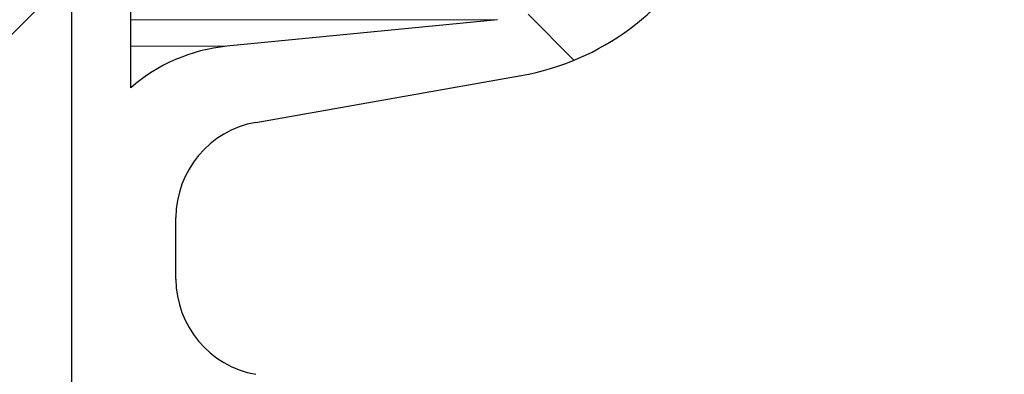
# Model space of a CAD drawing. Units: millimetres. Extents: x 15 to 735, y 5 to 292.
# Drawn here: x 683 to 686, y 240 to 241 of the extents above; entities that cross this region are included whole.
import ezdxf

# ---------------------------------------------------------------- set-up
doc = ezdxf.new("R2010")
doc.units = ezdxf.units.MM
doc.header["$PDSIZE"] = -1
for name, pattern in [('SLD-Dashed', [1.905, 1.27, -0.635]), ('SLD-Phantom', [12.699999999999998, 6.35, -1.27, 1.27, -1.27, 1.27, -1.27]), ('SLD-Solid', [0])]:
    doc.linetypes.add(name, pattern=pattern)
doc.layers.add('FUTURE_PIPES', color=9, linetype='SLD-Dashed')
doc.styles.add('SLDTEXTSTYLE0', font='GOTHIC.TTF', dxfattribs={"width": 0.913})
doc.dimstyles.new('SLDDIMSTYLE2', dxfattribs={"dimtxt": 3.5, "dimasz": 3.302, "dimexe": 0, "dimexo": 0.0625, "dimgap": 0.875, "dimtad": 1, "dimdec": 0, "dimlfac": 20, "dimrnd": 1e-09, "dimzin": 12, "dimdsep": 46, "dimtxsty": 'SLDTEXTSTYLE0', "dimsah": 1, "dimcen": 0.09, "dimadec": 0, "dimazin": 3, "dimtfac": 1, "dimtdec": 0, "dimtofl": 0, "dimtmove": 0, "dimatfit": 3, "dimfxl": 1, "dimfrac": 2, "dimtolj": 1, "dimtzin": 12, "dimarcsym": 0})

# ---------------------------------------------------------------- blocks, each defined once
blk = doc.blocks.new('*D43')
at = {"color": 0, "linetype": 'SLD-Solid', "lineweight": -2}
for p, q in [((682.9547693426368, 243.50010567299), (682.9547693426368, 206.2857793614068)), ((653.2547693426368, 174.64010567299), (653.2547693426368, 206.2857793614068)), ((656.5567693426368, 206.2857793614068), (679.6527693426368, 206.2857793614068))]:
    blk.add_line(p, q, dxfattribs=at)
at = {"color": 0}
for points in [[(656.5567693426368, 206.8361126947401), (656.5567693426368, 205.7354460280735), (653.2547693426368, 206.2857793614068)], [(679.6527693426368, 205.7354460280735), (679.6527693426368, 206.8361126947401), (682.9547693426368, 206.2857793614068)]]:
    blk.add_solid(points, dxfattribs=at)
at = {"layer": 'Defpoints', "color": 0}
for p in [(682.9547693426368, 243.56260567299), (682.9547693426368, 206.2857793614068), (653.2547693426368, 174.57760567299)]:
    blk.add_point(p, dxfattribs=at)
at = {"color": 0, "lineweight": 18, "insert": (669.6310601185509, 211.0557487699724), "char_height": 3.5, "attachment_point": 2, "style": 'SLDTEXTSTYLE0'}
blk.add_mtext('\\A1;%%c594', dxfattribs=at)
blk = doc.blocks.new('*D48')
at = {"color": 0, "linetype": 'SLD-Solid', "lineweight": -2}
for p, q in [((676.5422693426368, 266.6801056729901), (701.4797693426368, 266.6801056729901)), ((701.4797693426368, 165.8646056729901), (701.4797693426368, 263.37810567299)), ((656.1672693426368, 162.5626056729901), (701.4797693426368, 162.5626056729901))]:
    blk.add_line(p, q, dxfattribs=at)
at = {"color": 0}
for points in [[(702.0301026759702, 263.37810567299), (700.9294360093035, 263.37810567299), (701.4797693426368, 266.6801056729901)], [(700.9294360093035, 165.8646056729901), (702.0301026759702, 165.8646056729901), (701.4797693426368, 162.5626056729901)]]:
    blk.add_solid(points, dxfattribs=at)
at = {"layer": 'Defpoints', "color": 0}
for p in [(676.4797693426368, 266.6801056729901), (701.4797693426368, 266.6801056729901), (656.1047693426368, 162.5626056729901)]:
    blk.add_point(p, dxfattribs=at)
at = {"color": 0, "lineweight": 18, "insert": (697.1047693426368, 206.2857793614068), "char_height": 3.5, "attachment_point": 2, "rotation": 90, "style": 'SLDTEXTSTYLE0'}
blk.add_mtext('\\A1;H', dxfattribs=at)

msp = doc.modelspace()

# ---------------------------------------------------------------- hatches: boundary and pattern name
at = {"layer": 'FUTURE_PIPES', "linetype": 'SLD-Solid', "lineweight": 18}
h = msp.add_hatch(dxfattribs=at)
h.set_pattern_fill('ANSI31', color=256, style=0)
h.set_pattern_definition([(45, (530, 0), (-2.245064030267288, 2.245064030267288), [])])
edge = h.paths.add_edge_path(flags=0)
edge.add_arc((682.9786755152434, 241.3617299165824), 2.3, -11.691949058686191, 90.59554237341843, ccw=False)
edge.add_line((685.2309534953517, 240.8956356124774), (685.4268037544916, 240.85510567299))
edge.add_arc((682.9786755152434, 241.3617299165824), 2.5, 348.3080509413136, 454.1718791119149)
edge.add_line((682.7968037544915, 243.85510567299), (680.8547693426367, 243.85510567299))
edge.add_line((680.8547693426368, 243.85510567299), (680.6047693426368, 243.60510567299))
edge.add_line((680.6047693426368, 243.60510567299), (680.6047693426368, 240.91260567299))
edge.add_line((680.6047693426368, 240.91260567299), (680.8547693426368, 240.66260567299))
edge.add_line((680.8547693426368, 240.66260567299), (682.7047693426368, 240.66260567299))
edge.add_line((682.7047693426368, 240.66260567299), (682.9547693426368, 240.91260567299))
edge.add_line((682.9547693426368, 240.91260567299), (682.9547693426368, 243.66160567299))
h = msp.add_hatch(dxfattribs=at)
h.set_pattern_fill('ANSI37', color=256, style=0)
h.set_pattern_definition([(45, (530, 0), (-2.245064030267288, 2.245064030267288), []), (135, (530, 0), (-2.245064030267288, -2.245064030267288), [])])
edge = h.paths.add_edge_path(flags=0)
edge.add_line((684.3231273665835, 194.2823110504742), (683.6392221159867, 194.4029019984026))
edge.add_arc((683.6652693426367, 194.5506231613544), 0.15, 180, 260.0000000000117, ccw=False)
edge.add_line((683.5152693426369, 194.5506231613544), (683.5152693426369, 195.0645881846255))
edge.add_arc((683.6652693426367, 195.0645881846256), 0.15, 99.99999999998829, 180, ccw=False)
edge.add_line((683.6392221159867, 195.2123093475774), (684.3231273665835, 195.3329002955059))
edge.add_arc((684.1869871952927, 196.1049895738674), 0.7839999999999986, 280.000000000001, 333.068521931826)
edge.add_arc((683.3132693426368, 196.54885567299), 1.763999999999999, 333.0685219318236, 386.9314780681814)
edge.add_arc((684.1869871952927, 196.9927217721127), 0.7839999999999986, 26.93147806817023, 79.99999999999906)
edge.add_line((684.3231273665835, 197.7648110504742), (683.5152167784026, 197.9072674851705))
edge.add_arc((683.5662693426368, 198.1968009645561), 0.2939999999999987, 180, 260.0000000000035, ccw=False)
edge.add_line((683.2722693426368, 198.1968009645561), (683.2722693426368, 198.3834103814239))
edge.add_arc((683.5662693426368, 198.3834103814239), 0.2939999999999987, 100.0000000000183, 180, ccw=False)
edge.add_line((683.5152167784026, 198.6729438608095), (684.3231273665835, 198.8154002955058))
edge.add_arc((684.1869871952927, 199.5874895738674), 0.7839999999999986, 280.000000000001, 333.068521931826)
edge.add_arc((683.3132693426368, 200.0313556729901), 1.763999999999999, 333.0685219318219, 386.9314780681781)
edge.add_arc((684.1869871952927, 200.4752217721127), 0.7839999999999986, 26.93147806817399, 79.99999999999906)
edge.add_line((684.3231273665835, 201.2473110504743), (683.6392221159867, 201.3679019984026))
edge.add_arc((683.6652693426367, 201.5156231613544), 0.15, 180, 260.0000000000117, ccw=False)
edge.add_line((683.5152693426369, 201.5156231613544), (683.5152693426369, 202.0295881846256))
edge.add_arc((683.6652693426367, 202.0295881846255), 0.15, 99.99999999998829, 180, ccw=False)
edge.add_line((683.6392221159867, 202.1773093475774), (684.3231273665835, 202.2979002955058))
edge.add_arc((684.1869871952927, 203.0699895738674), 0.7839999999999986, 280.000000000001, 333.0685219318223)
edge.add_arc((683.3132693426368, 203.51385567299), 1.763999999999999, 333.0685219318219, 386.9314780681797)
edge.add_arc((684.1869871952927, 203.9577217721126), 0.7839999999999986, 26.9314780681777, 79.99999999999906)
edge.add_line((684.3231273665835, 204.7298110504742), (683.5152167784026, 204.8722674851705))
edge.add_arc((683.5662693426368, 205.1618009645561), 0.2939999999999987, 180, 260.0000000000035, ccw=False)
edge.add_line((683.2722693426368, 205.1618009645561), (683.2722693426368, 205.3484103814238))
edge.add_arc((683.5662693426368, 205.3484103814239), 0.2939999999999987, 100.0000000000183, 180, ccw=False)
edge.add_line((683.5152167784026, 205.6379438608095), (684.3231273665835, 205.7804002955058))
edge.add_arc((684.1869871952927, 206.5524895738674), 0.7839999999999986, 280.000000000001, 333.068521931826)
edge.add_arc((683.3132693426368, 206.99635567299), 1.763999999999999, 333.0685219318236, 386.9314780681781)
edge.add_arc((684.1869871952927, 207.4402217721126), 0.7839999999999986, 26.93147806817399, 79.99999999999906)
edge.add_line((684.3231273665835, 208.2123110504742), (683.6392221159867, 208.3329019984026))
edge.add_arc((683.6652693426367, 208.4806231613545), 0.15, 180, 260.0000000000117, ccw=False)
edge.add_line((683.5152693426369, 208.4806231613545), (683.5152693426369, 208.9945881846256))
edge.add_arc((683.6652693426367, 208.9945881846256), 0.15, 99.99999999998829, 180, ccw=False)
edge.add_line((683.6392221159867, 209.1423093475774), (684.3231273665835, 209.2629002955058))
edge.add_arc((684.1869871952927, 210.0349895738674), 0.7839999999999986, 280.000000000001, 333.068521931826)
edge.add_arc((683.3132693426368, 210.4788556729901), 1.763999999999999, 333.0685219318219, 386.9314780681797)
edge.add_arc((684.1869871952927, 210.9227217721127), 0.7839999999999986, 26.9314780681814, 79.99999999999906)
edge.add_line((684.3231273665835, 211.6948110504742), (683.5152167784026, 211.8372674851706))
edge.add_arc((683.5662693426368, 212.1268009645561), 0.2939999999999987, 180, 260.0000000000035, ccw=False)
edge.add_line((683.2722693426368, 212.1268009645561), (683.2722693426368, 212.3134103814239))
edge.add_arc((683.5662693426368, 212.3134103814239), 0.2939999999999987, 100.0000000000183, 180, ccw=False)
edge.add_line((683.5152167784026, 212.6029438608095), (684.3231273665835, 212.7454002955058))
edge.add_arc((684.1869871952927, 213.5174895738674), 0.7839999999999986, 280.000000000001, 333.0685219318223)
edge.add_arc((683.3132693426368, 213.96135567299), 1.763999999999999, 333.0685219318219, 386.9314780681781)
edge.add_arc((684.1869871952927, 214.4052217721126), 0.7839999999999986, 26.9314780681777, 79.99999999999906)
edge.add_line((684.3231273665835, 215.1773110504742), (683.6392221159867, 215.2979019984026))
edge.add_arc((683.6652693426367, 215.4456231613544), 0.15, 180, 260.0000000000117, ccw=False)
edge.add_line((683.5152693426369, 215.4456231613544), (683.5152693426369, 215.9595881846256))
edge.add_arc((683.6652693426367, 215.9595881846256), 0.15, 99.99999999998829, 180, ccw=False)
edge.add_line((683.6392221159867, 216.1073093475774), (684.3231273665835, 216.2279002955058))
edge.add_arc((684.1869871952927, 216.9999895738674), 0.7839999999999986, 280.000000000001, 333.068521931826)
edge.add_arc((683.3132693426368, 217.44385567299), 1.763999999999999, 333.0685219318236, 386.9314780681781)
edge.add_arc((684.1869871952927, 217.8877217721127), 0.7839999999999986, 26.93147806817023, 79.99999999999906)
edge.add_line((684.3231273665835, 218.6598110504742), (683.5152167784026, 218.8022674851706))
edge.add_arc((683.5662693426368, 219.0918009645562), 0.2939999999999987, 180, 259.9999999999817, ccw=False)
edge.add_line((683.2722693426368, 219.0918009645562), (683.2722693426368, 219.2784103814239))
edge.add_arc((683.5662693426368, 219.2784103814239), 0.2939999999999987, 100.0000000000183, 180, ccw=False)
edge.add_line((683.5152167784026, 219.5679438608095), (684.3231273665835, 219.7104002955058))
edge.add_arc((684.1869871952927, 220.4824895738674), 0.7839999999999986, 280.000000000001, 333.0685219318223)
edge.add_arc((683.3132693426368, 220.92635567299), 1.763999999999999, 333.0685219318219, 386.9314780681797)
edge.add_arc((684.1869871952927, 221.3702217721126), 0.7839999999999986, 26.9314780681777, 79.99999999999906)
edge.add_line((684.3231273665835, 222.1423110504742), (683.6392221159867, 222.2629019984026))
edge.add_arc((683.6652693426367, 222.4106231613545), 0.15, 180, 260.0000000000117, ccw=False)
edge.add_line((683.5152693426369, 222.4106231613545), (683.5152693426369, 222.9245881846256))
edge.add_arc((683.6652693426367, 222.9245881846256), 0.15, 99.99999999998829, 180, ccw=False)
edge.add_line((683.6392221159867, 223.0723093475774), (684.3231273665835, 223.1929002955058))
edge.add_arc((684.1869871952927, 223.9649895738674), 0.7839999999999986, 280.000000000001, 333.0685219318223)
edge.add_arc((683.3132693426368, 224.40885567299), 1.763999999999999, 333.0685219318236, 386.9314780681781)
edge.add_arc((684.1869871952927, 224.8527217721127), 0.7839999999999986, 26.93147806817399, 79.99999999999906)
edge.add_line((684.3231273665835, 225.6248110504742), (683.5152167784026, 225.7672674851705))
edge.add_arc((683.5662693426368, 226.0568009645561), 0.2939999999999987, 180, 259.9999999999817, ccw=False)
edge.add_line((683.2722693426368, 226.0568009645561), (683.2722693426368, 226.2434103814239))
edge.add_arc((683.5662693426368, 226.2434103814239), 0.2939999999999987, 100.0000000000183, 180, ccw=False)
edge.add_line((683.5152167784026, 226.5329438608094), (684.3231273665835, 226.6754002955058))
edge.add_arc((684.1869871952927, 227.4474895738674), 0.7839999999999986, 280.000000000001, 333.068521931826)
edge.add_arc((683.3132693426368, 227.89135567299), 1.763999999999999, 333.0685219318236, 386.9314780681814)
edge.add_arc((684.1869871952927, 228.3352217721126), 0.7839999999999986, 26.9314780681814, 79.99999999999906)
edge.add_line((684.3231273665835, 229.1073110504742), (683.6392221159867, 229.2279019984026))
edge.add_arc((683.6652693426367, 229.3756231613544), 0.15, 180, 260.0000000000117, ccw=False)
edge.add_line((683.5152693426369, 229.3756231613544), (683.5152693426369, 229.8895881846256))
edge.add_arc((683.6652693426367, 229.8895881846256), 0.15, 99.99999999998829, 180, ccw=False)
edge.add_line((683.6392221159867, 230.0373093475774), (684.3231273665835, 230.1579002955058))
edge.add_arc((684.1869871952927, 230.9299895738674), 0.7839999999999986, 280.000000000001, 333.0685219318223)
edge.add_arc((683.3132693426368, 231.37385567299), 1.763999999999999, 333.0685219318219, 386.9314780681797)
edge.add_arc((684.1869871952927, 231.8177217721126), 0.7839999999999986, 26.9314780681777, 79.99999999999906)
edge.add_line((684.3231273665835, 232.5898110504742), (683.5152167784026, 232.7322674851706))
edge.add_arc((683.5662693426368, 233.0218009645561), 0.2939999999999987, 180, 259.9999999999817, ccw=False)
edge.add_line((683.2722693426368, 233.0218009645561), (683.2722693426368, 233.2084103814239))
edge.add_arc((683.5662693426368, 233.2084103814239), 0.2939999999999987, 100.0000000000183, 180, ccw=False)
edge.add_line((683.5152167784026, 233.4979438608095), (684.3231273665835, 233.6404002955058))
edge.add_arc((684.1869871952927, 234.4124895738674), 0.7839999999999986, 280.000000000001, 333.0685219318223)
edge.add_arc((683.3132693426368, 234.85635567299), 1.763999999999999, 333.0685219318236, 386.9314780681814)
edge.add_arc((684.1869871952927, 235.3002217721126), 0.7839999999999986, 26.9314780681814, 79.99999999999906)
edge.add_line((684.3231273665835, 236.0723110504742), (683.6392221159867, 236.1929019984026))
edge.add_arc((683.6652693426367, 236.3406231613545), 0.15, 180, 260.0000000000117, ccw=False)
edge.add_line((683.5152693426369, 236.3406231613545), (683.5152693426369, 236.8545881846256))
edge.add_arc((683.6652693426367, 236.8545881846256), 0.15, 99.99999999998829, 180, ccw=False)
edge.add_line((683.6392221159867, 237.0023093475774), (684.3231273665835, 237.1229002955058))
edge.add_arc((684.1869871952927, 237.8949895738674), 0.7839999999999986, 280.000000000001, 333.068521931826)
edge.add_arc((683.3132693426368, 238.33885567299), 1.763999999999999, 333.0685219318236, 386.9314780681814)
edge.add_arc((684.1869871952927, 238.7827217721127), 0.7839999999999986, 26.93147806817399, 79.99999999999906)
edge.add_line((684.3231273665835, 239.5548110504743), (683.5152167784026, 239.6972674851706))
edge.add_arc((683.5662693426368, 239.9868009645562), 0.2939999999999987, 180, 260.0000000000035, ccw=False)
edge.add_line((683.2722693426368, 239.9868009645562), (683.2722693426368, 240.1734103814239))
edge.add_arc((683.5662693426368, 240.1734103814239), 0.2939999999999987, 100.0000000000183, 180, ccw=False)
edge.add_line((683.5152167784026, 240.4629438608095), (684.3231273665835, 240.6054002955058))
edge.add_arc((684.1869871952927, 241.3774895738674), 0.7839999999999986, 280.000000000001, 333.0685219318223)
edge.add_arc((683.3132693426368, 241.82135567299), 1.763999999999999, 333.0685219318219, 386.9314780681781)
edge.add_arc((684.1869871952927, 242.2652217721126), 0.7839999999999986, 26.9314780681777, 79.99999999999906)
edge.add_line((684.3231273665835, 243.0373110504742), (683.6392221159867, 243.1579019984026))
edge.add_arc((683.6652693426367, 243.3056231613544), 0.15, 180, 260.0000000000117, ccw=False)
edge.add_line((683.5152693426369, 243.3056231613544), (683.5152693426369, 243.56260567299))
edge.add_line((683.5152693426369, 243.56260567299), (683.3792693426369, 243.56260567299))
edge.add_line((683.3792693426368, 243.56260567299), (683.3792693426368, 243.2665196609141))
edge.add_arc((683.7247693426368, 243.2665196609141), 0.3455, 180, 264.3999999999989)
edge.add_line((683.69105445077, 242.9226685942203), (684.251191685043, 242.8677466582041))
edge.add_arc((684.1912757845909, 242.2566770346152), 0.6140000000000019, 26.372516233578494, 84.40000000000191, ccw=False)
edge.add_arc((683.3132693426368, 241.82135567299), 1.594, -26.372516233577812, 26.37251623357588, ccw=False)
edge.add_arc((684.1912757845909, 241.3860343113648), 0.6140000000000019, 275.5999999999982, 333.62748376642156, ccw=False)
edge.add_line((684.251191685043, 240.7749646877759), (683.4271846946128, 240.6941700959576))
edge.add_arc((683.4782693426368, 240.1731685520671), 0.523500000000001, 95.60000000001132, 131.0077007365347)
edge.add_line((683.1347693426368, 240.5682128533802), (683.1347693426368, 243.56260567299))
edge.add_line((683.1347693426368, 243.56260567299), (682.9547693426368, 243.56260567299))
edge.add_line((682.9547693426368, 243.56260567299), (682.9547693426368, 142.56260567299))
edge.add_line((682.9547693426368, 142.56260567299), (683.2722693426368, 142.56260567299))
edge.add_line((683.2722693426368, 142.56260567299), (683.2722693426368, 142.6634103814239))
edge.add_arc((683.5662693426368, 142.6634103814239), 0.2939999999999987, 100.0000000000183, 180, ccw=False)
edge.add_line((683.5152167784026, 142.9529438608095), (684.3231273665835, 143.0954002955059))
edge.add_arc((684.1869871952927, 143.8674895738674), 0.7839999999999986, 280.0000000000099, 333.068521931826)
edge.add_arc((683.3132693426368, 144.31135567299), 1.763999999999999, 333.0685219318219, 386.9314780681797)
edge.add_arc((684.1869871952927, 144.7552217721126), 0.7839999999999986, 26.9314780681814, 79.99999999999906)
edge.add_line((684.3231273665835, 145.5273110504742), (683.6392221159867, 145.6479019984027))
edge.add_arc((683.6652693426367, 145.7956231613545), 0.15, 180, 260.0000000000117, ccw=False)
edge.add_line((683.5152693426369, 145.7956231613545), (683.5152693426369, 146.3095881846256))
edge.add_arc((683.6652693426367, 146.3095881846256), 0.15, 99.99999999998829, 180, ccw=False)
edge.add_line((683.6392221159867, 146.4573093475774), (684.3231273665835, 146.5779002955059))
edge.add_arc((684.1869871952927, 147.3499895738674), 0.7839999999999986, 280.000000000001, 333.0685219318223)
edge.add_arc((683.3132693426368, 147.79385567299), 1.763999999999999, 333.0685219318236, 386.9314780681814)
edge.add_arc((684.1869871952927, 148.2377217721126), 0.7839999999999986, 26.93147806817399, 79.99999999999906)
edge.add_line((684.3231273665835, 149.0098110504742), (683.5152167784026, 149.1522674851705))
edge.add_arc((683.5662693426368, 149.4418009645561), 0.2939999999999987, 180, 259.9999999999817, ccw=False)
edge.add_line((683.2722693426368, 149.4418009645561), (683.2722693426368, 149.6284103814239))
edge.add_arc((683.5662693426368, 149.6284103814239), 0.2939999999999987, 100.0000000000183, 180, ccw=False)
edge.add_line((683.5152167784026, 149.9179438608095), (684.3231273665835, 150.0604002955058))
edge.add_arc((684.1869871952927, 150.8324895738673), 0.7839999999999986, 280.000000000001, 333.0685219318298)
edge.add_arc((683.3132693426368, 151.2763556729901), 1.763999999999999, 333.0685219318219, 386.9314780681781)
edge.add_arc((684.1869871952927, 151.7202217721127), 0.7839999999999986, 26.93147806817399, 79.99999999999906)
edge.add_line((684.3231273665835, 152.4923110504742), (683.6392221159867, 152.6129019984026))
edge.add_arc((683.6652693426367, 152.7606231613544), 0.15, 180, 260.0000000000117, ccw=False)
edge.add_line((683.5152693426369, 152.7606231613544), (683.5152693426369, 153.2745881846256))
edge.add_arc((683.6652693426367, 153.2745881846255), 0.15, 99.99999999998829, 180, ccw=False)
edge.add_line((683.6392221159867, 153.4223093475774), (684.3231273665835, 153.5429002955058))
edge.add_arc((684.1869871952927, 154.3149895738674), 0.7839999999999986, 280.000000000001, 333.0685219318223)
edge.add_arc((683.3132693426368, 154.75885567299), 1.763999999999999, 333.0685219318219, 386.9314780681797)
edge.add_arc((684.1869871952927, 155.2027217721126), 0.7839999999999986, 26.9314780681777, 79.99999999999906)
edge.add_line((684.3231273665835, 155.9748110504742), (683.5152167784026, 156.1172674851705))
edge.add_arc((683.5662693426368, 156.4068009645561), 0.2939999999999987, 180, 259.9999999999817, ccw=False)
edge.add_line((683.2722693426368, 156.4068009645561), (683.2722693426368, 156.5934103814239))
edge.add_arc((683.5662693426368, 156.5934103814239), 0.2939999999999987, 100.0000000000183, 180, ccw=False)
edge.add_line((683.5152167784026, 156.8829438608095), (684.3231273665835, 157.0254002955058))
edge.add_arc((684.1869871952927, 157.7974895738674), 0.7839999999999986, 280.000000000001, 333.068521931826)
edge.add_arc((683.3132693426368, 158.24135567299), 1.763999999999999, 333.0685219318236, 386.9314780681781)
edge.add_arc((684.1869871952927, 158.6852217721126), 0.7839999999999986, 26.93147806817399, 79.99999999999906)
edge.add_line((684.3231273665835, 159.4573110504742), (683.6392221159867, 159.5779019984026))
edge.add_arc((683.6652693426367, 159.7256231613545), 0.15, 180, 260.0000000000117, ccw=False)
edge.add_line((683.5152693426369, 159.7256231613545), (683.5152693426369, 160.2395881846256))
edge.add_arc((683.6652693426367, 160.2395881846256), 0.15, 99.99999999998829, 180, ccw=False)
edge.add_line((683.6392221159867, 160.3873093475774), (684.3231273665835, 160.5079002955058))
edge.add_arc((684.1869871952927, 161.2799895738674), 0.7839999999999986, 280.000000000001, 333.068521931826)
edge.add_arc((683.3132693426368, 161.7238556729901), 1.763999999999999, 333.0685219318219, 386.9314780681797)
edge.add_arc((684.1869871952927, 162.1677217721127), 0.7839999999999986, 26.9314780681814, 79.99999999999906)
edge.add_line((684.3231273665835, 162.9398110504742), (683.5152167784026, 163.0822674851706))
edge.add_arc((683.5662693426368, 163.3718009645561), 0.2939999999999987, 180, 259.9999999999817, ccw=False)
edge.add_line((683.2722693426368, 163.3718009645561), (683.2722693426368, 163.5584103814239))
edge.add_arc((683.5662693426368, 163.5584103814239), 0.2939999999999987, 100.0000000000183, 180, ccw=False)
edge.add_line((683.5152167784026, 163.8479438608095), (684.3231273665835, 163.9904002955059))
edge.add_arc((684.1869871952927, 164.7624895738674), 0.7839999999999986, 280.000000000001, 333.0685219318223)
edge.add_arc((683.3132693426368, 165.20635567299), 1.763999999999999, 333.0685219318236, 386.9314780681797)
edge.add_arc((684.1869871952927, 165.6502217721126), 0.7839999999999986, 26.9314780681777, 79.99999999999906)
edge.add_line((684.3231273665835, 166.4223110504742), (683.6392221159867, 166.5429019984026))
edge.add_arc((683.6652693426367, 166.6906231613545), 0.15, 180, 260.0000000000117, ccw=False)
edge.add_line((683.5152693426369, 166.6906231613545), (683.5152693426369, 167.2045881846256))
edge.add_arc((683.6652693426367, 167.2045881846256), 0.15, 99.99999999998829, 180, ccw=False)
edge.add_line((683.6392221159867, 167.3523093475774), (684.3231273665835, 167.4729002955058))
edge.add_arc((684.1869871952927, 168.2449895738674), 0.7839999999999986, 280.000000000001, 333.068521931826)
edge.add_arc((683.3132693426368, 168.68885567299), 1.763999999999999, 333.0685219318236, 386.9314780681814)
edge.add_arc((684.1869871952927, 169.1327217721126), 0.7839999999999986, 26.9314780681814, 79.99999999999906)
edge.add_line((684.3231273665835, 169.9048110504742), (683.5152167784026, 170.0472674851706))
edge.add_arc((683.5662693426368, 170.3368009645562), 0.2939999999999987, 180, 259.9999999999817, ccw=False)
edge.add_line((683.2722693426368, 170.3368009645562), (683.2722693426368, 170.5234103814239))
edge.add_arc((683.5662693426368, 170.5234103814239), 0.2939999999999987, 100.0000000000183, 180, ccw=False)
edge.add_line((683.5152167784026, 170.8129438608095), (684.3231273665835, 170.9554002955058))
edge.add_arc((684.1869871952927, 171.7274895738674), 0.7839999999999986, 280.000000000001, 333.0685219318223)
edge.add_arc((683.3132693426368, 172.17135567299), 1.763999999999999, 333.0685219318219, 386.9314780681797)
edge.add_arc((684.1869871952927, 172.6152217721126), 0.7839999999999986, 26.9314780681777, 79.99999999999906)
edge.add_line((684.3231273665835, 173.3873110504742), (683.6392221159867, 173.5079019984026))
edge.add_arc((683.6652693426367, 173.6556231613545), 0.15, 180, 260.0000000000117, ccw=False)
edge.add_line((683.5152693426369, 173.6556231613545), (683.5152693426369, 174.1695881846256))
edge.add_arc((683.6652693426367, 174.1695881846256), 0.15, 99.99999999998829, 180, ccw=False)
edge.add_line((683.6392221159867, 174.3173093475774), (684.3231273665835, 174.4379002955058))
edge.add_arc((684.1869871952927, 175.2099895738674), 0.7839999999999986, 280.000000000001, 333.0685219318223)
edge.add_arc((683.3132693426368, 175.65385567299), 1.763999999999999, 333.0685219318236, 386.9314780681781)
edge.add_arc((684.1869871952927, 176.0977217721126), 0.7839999999999986, 26.9314780681777, 79.99999999999906)
edge.add_line((684.3231273665835, 176.8698110504742), (683.5152167784026, 177.0122674851706))
edge.add_arc((683.5662693426368, 177.3018009645562), 0.2939999999999987, 180, 259.9999999999817, ccw=False)
edge.add_line((683.2722693426368, 177.3018009645562), (683.2722693426368, 177.4884103814239))
edge.add_arc((683.5662693426368, 177.4884103814239), 0.2939999999999987, 100.0000000000183, 180, ccw=False)
edge.add_line((683.5152167784026, 177.7779438608094), (684.3231273665835, 177.9204002955058))
edge.add_arc((684.1869871952927, 178.6924895738674), 0.7839999999999986, 280.000000000001, 333.068521931826)
edge.add_arc((683.3132693426368, 179.13635567299), 1.763999999999999, 333.0685219318236, 386.9314780681814)
edge.add_arc((684.1869871952927, 179.5802217721126), 0.7839999999999986, 26.9314780681814, 79.99999999999906)
edge.add_line((684.3231273665835, 180.3523110504742), (683.6392221159867, 180.4729019984026))
edge.add_arc((683.6652693426367, 180.6206231613544), 0.15, 180, 260.0000000000117, ccw=False)
edge.add_line((683.5152693426369, 180.6206231613544), (683.5152693426369, 181.1345881846256))
edge.add_arc((683.6652693426367, 181.1345881846256), 0.15, 99.99999999998829, 180, ccw=False)
edge.add_line((683.6392221159867, 181.2823093475774), (684.3231273665835, 181.4029002955058))
edge.add_arc((684.1869871952927, 182.1749895738674), 0.7839999999999986, 280.000000000001, 333.0685219318223)
edge.add_arc((683.3132693426368, 182.61885567299), 1.763999999999999, 333.0685219318219, 386.9314780681797)
edge.add_arc((684.1869871952927, 183.0627217721126), 0.7839999999999986, 26.9314780681777, 79.99999999999906)
edge.add_line((684.3231273665835, 183.8348110504742), (683.5152167784026, 183.9772674851706))
edge.add_arc((683.5662693426368, 184.2668009645561), 0.2939999999999987, 180, 259.9999999999817, ccw=False)
edge.add_line((683.2722693426368, 184.2668009645561), (683.2722693426368, 184.4534103814239))
edge.add_arc((683.5662693426368, 184.4534103814239), 0.2939999999999987, 100.0000000000183, 180, ccw=False)
edge.add_line((683.5152167784026, 184.7429438608095), (684.3231273665835, 184.8854002955058))
edge.add_arc((684.1869871952927, 185.6574895738674), 0.7839999999999986, 280.000000000001, 333.0685219318223)
edge.add_arc((683.3132693426368, 186.10135567299), 1.763999999999999, 333.0685219318236, 386.9314780681814)
edge.add_arc((684.1869871952927, 186.5452217721126), 0.7839999999999986, 26.9314780681814, 79.99999999999906)
edge.add_line((684.3231273665835, 187.3173110504742), (683.6392221159867, 187.4379019984026))
edge.add_arc((683.6652693426367, 187.5856231613545), 0.15, 180, 260.0000000000117, ccw=False)
edge.add_line((683.5152693426369, 187.5856231613545), (683.5152693426369, 188.0995881846256))
edge.add_arc((683.6652693426367, 188.0995881846256), 0.15, 99.99999999998829, 180, ccw=False)
edge.add_line((683.6392221159867, 188.2473093475774), (684.3231273665835, 188.3679002955058))
edge.add_arc((684.1869871952927, 189.1399895738674), 0.7839999999999986, 280.000000000001, 333.068521931826)
edge.add_arc((683.3132693426368, 189.58385567299), 1.763999999999999, 333.0685219318236, 386.9314780681814)
edge.add_arc((684.1869871952927, 190.0277217721127), 0.7839999999999986, 26.93147806817399, 79.99999999999906)
edge.add_line((684.3231273665835, 190.7998110504743), (683.5152167784026, 190.9422674851706))
edge.add_arc((683.5662693426368, 191.2318009645562), 0.2939999999999987, 180, 259.9999999999817, ccw=False)
edge.add_line((683.2722693426368, 191.2318009645562), (683.2722693426368, 191.4184103814239))
edge.add_arc((683.5662693426368, 191.4184103814239), 0.2939999999999987, 100.0000000000183, 180, ccw=False)
edge.add_line((683.5152167784026, 191.7079438608095), (684.3231273665835, 191.8504002955058))
edge.add_arc((684.1869871952927, 192.6224895738674), 0.7839999999999986, 280.000000000001, 333.0685219318223)
edge.add_arc((683.3132693426368, 193.06635567299), 1.763999999999999, 333.0685219318219, 386.9314780681781)
edge.add_arc((684.1869871952927, 193.5102217721126), 0.7839999999999986, 26.9314780681777, 79.99999999999906)
edge = h.paths.add_edge_path(flags=0)
edge.add_arc((683.7247693426368, 236.301519660914), 0.3455, 180, 264.3999999999989)
edge.add_line((683.69105445077, 235.9576685942204), (684.251191685043, 235.9027466582041))
edge.add_arc((684.1912757845909, 235.2916770346152), 0.6140000000000019, 26.372516233578494, 84.40000000000191, ccw=False)
edge.add_arc((683.3132693426368, 234.85635567299), 1.594, -26.37251623357588, 26.37251623357588, ccw=False)
edge.add_arc((684.1912757845909, 234.4210343113647), 0.6140000000000019, 275.5999999999982, 333.6274837664263, ccw=False)
edge.add_line((684.251191685043, 233.8099646877759), (683.4271846946128, 233.7291700959575))
edge.add_arc((683.4782693426368, 233.2081685520671), 0.523500000000001, 95.60000000001132, 131.0077007365347)
edge.add_line((683.1347693426368, 233.6032128533802), (683.1347693426368, 239.5919984925998))
edge.add_arc((683.4782693426368, 239.987042793913), 0.523500000000001, 228.9922992634653, 264.3999999999887)
edge.add_line((683.4271846946128, 239.4660412500224), (684.2511916850428, 239.3852466582041))
edge.add_arc((684.1912757845909, 238.7741770346153), 0.6140000000000019, 26.372516233578494, 84.40000000000191, ccw=False)
edge.add_arc((683.3132693426368, 238.33885567299), 1.594, -26.372516233577812, 26.372516233577812, ccw=False)
edge.add_arc((684.1912757845909, 237.9035343113648), 0.6140000000000019, 275.5999999999982, 333.6274837664168, ccw=False)
edge.add_line((684.251191685043, 237.2924646877759), (683.69105445077, 237.2375427517597))
edge.add_arc((683.7247693426368, 236.893691685066), 0.3455, 95.6000000000011, 180)
edge.add_line((683.3792693426368, 236.893691685066), (683.3792693426368, 236.3015196609141))
edge = h.paths.add_edge_path(flags=0)
edge.add_arc((683.7247693426368, 229.3365196609141), 0.3455, 180, 264.3999999999989)
edge.add_line((683.69105445077, 228.9926685942203), (684.251191685043, 228.9377466582041))
edge.add_arc((684.1912757845909, 228.3266770346153), 0.6140000000000019, 26.372516233578494, 84.40000000000191, ccw=False)
edge.add_arc((683.3132693426368, 227.89135567299), 1.594, -26.372516233577812, 26.372516233577812, ccw=False)
edge.add_arc((684.1912757845909, 227.4560343113648), 0.6140000000000019, 275.5999999999982, 333.62748376642156, ccw=False)
edge.add_line((684.251191685043, 226.8449646877759), (683.4271846946128, 226.7641700959576))
edge.add_arc((683.4782693426368, 226.2431685520671), 0.523500000000001, 95.60000000001132, 131.0077007365347)
edge.add_line((683.1347693426368, 226.6382128533803), (683.1347693426368, 232.6269984925998))
edge.add_arc((683.4782693426368, 233.0220427939129), 0.523500000000001, 228.9922992634653, 264.3999999999887)
edge.add_line((683.4271846946128, 232.5010412500225), (684.2511916850428, 232.4202466582041))
edge.add_arc((684.1912757845909, 231.8091770346153), 0.6140000000000019, 26.37251623357372, 84.40000000000191, ccw=False)
edge.add_arc((683.3132693426368, 231.37385567299), 1.594, -26.372516233579518, 26.37251623357588, ccw=False)
edge.add_arc((684.1912757845909, 230.9385343113648), 0.6140000000000019, 275.5999999999982, 333.62748376642156, ccw=False)
edge.add_line((684.251191685043, 230.3274646877759), (683.69105445077, 230.2725427517597))
edge.add_arc((683.7247693426368, 229.928691685066), 0.3455, 95.6000000000011, 180)
edge.add_line((683.3792693426368, 229.928691685066), (683.3792693426368, 229.3365196609141))
edge = h.paths.add_edge_path(flags=0)
edge.add_arc((683.7247693426368, 222.3715196609141), 0.3455, 180, 264.3999999999989)
edge.add_line((683.69105445077, 222.0276685942204), (684.251191685043, 221.9727466582041))
edge.add_arc((684.1912757845909, 221.3616770346153), 0.6140000000000019, 26.37251623357372, 84.40000000000191, ccw=False)
edge.add_arc((683.3132693426368, 220.92635567299), 1.594, -26.372516233579518, 26.37251623357588, ccw=False)
edge.add_arc((684.1912757845909, 220.4910343113648), 0.6140000000000019, 275.5999999999982, 333.6274837664168, ccw=False)
edge.add_line((684.251191685043, 219.879964687776), (683.4271846946128, 219.7991700959576))
edge.add_arc((683.4782693426368, 219.2781685520671), 0.523500000000001, 95.60000000001132, 131.0077007365347)
edge.add_line((683.1347693426368, 219.6732128533802), (683.1347693426368, 225.6619984925998))
edge.add_arc((683.4782693426368, 226.057042793913), 0.523500000000001, 228.9922992634653, 264.3999999999887)
edge.add_line((683.4271846946128, 225.5360412500225), (684.2511916850428, 225.4552466582041))
edge.add_arc((684.1912757845909, 224.8441770346153), 0.6140000000000019, 26.372516233578494, 84.40000000000191, ccw=False)
edge.add_arc((683.3132693426368, 224.40885567299), 1.594, -26.37251623357588, 26.372516233577812, ccw=False)
edge.add_arc((684.1912757845909, 223.9735343113648), 0.6140000000000019, 275.5999999999982, 333.62748376642156, ccw=False)
edge.add_line((684.251191685043, 223.3624646877759), (683.69105445077, 223.3075427517597))
edge.add_arc((683.7247693426368, 222.963691685066), 0.3455, 95.6000000000011, 180)
edge.add_line((683.3792693426368, 222.963691685066), (683.3792693426368, 222.371519660914))
edge = h.paths.add_edge_path(flags=0)
edge.add_arc((683.7247693426368, 215.4065196609141), 0.3455, 180, 264.3999999999989)
edge.add_line((683.69105445077, 215.0626685942204), (684.251191685043, 215.0077466582041))
edge.add_arc((684.1912757845909, 214.3966770346153), 0.6140000000000019, 26.372516233578494, 84.40000000000191, ccw=False)
edge.add_arc((683.3132693426368, 213.96135567299), 1.594, -26.372516233579518, 26.37251623357588, ccw=False)
edge.add_arc((684.1912757845909, 213.5260343113648), 0.6140000000000019, 275.5999999999982, 333.62748376642156, ccw=False)
edge.add_line((684.251191685043, 212.9149646877759), (683.4271846946128, 212.8341700959576))
edge.add_arc((683.4782693426368, 212.3131685520671), 0.523500000000001, 95.60000000001132, 131.0077007365213)
edge.add_line((683.1347693426368, 212.7082128533803), (683.1347693426368, 218.6969984925998))
edge.add_arc((683.4782693426368, 219.092042793913), 0.523500000000001, 228.9922992634653, 264.3999999999887)
edge.add_line((683.4271846946128, 218.5710412500225), (684.2511916850428, 218.4902466582041))
edge.add_arc((684.1912757845909, 217.8791770346152), 0.6140000000000019, 26.372516233583212, 84.40000000000191, ccw=False)
edge.add_arc((683.3132693426368, 217.44385567299), 1.594, -26.372516233577812, 26.372516233577812, ccw=False)
edge.add_arc((684.1912757845909, 217.0085343113648), 0.6140000000000019, 275.59999999998763, 333.6274837664168, ccw=False)
edge.add_line((684.2511916850428, 216.3974646877759), (683.69105445077, 216.3425427517597))
edge.add_arc((683.7247693426368, 215.998691685066), 0.3455, 95.6000000000011, 180)
edge.add_line((683.3792693426368, 215.998691685066), (683.3792693426368, 215.4065196609141))
edge = h.paths.add_edge_path(flags=0)
edge.add_arc((683.7247693426368, 208.441519660914), 0.3455, 180, 264.3999999999989)
edge.add_line((683.69105445077, 208.0976685942204), (684.251191685043, 208.0427466582041))
edge.add_arc((684.1912757845909, 207.4316770346152), 0.6140000000000019, 26.372516233583212, 84.40000000000191, ccw=False)
edge.add_arc((683.3132693426368, 206.99635567299), 1.594, -26.372516233577812, 26.372516233577812, ccw=False)
edge.add_arc((684.1912757845909, 206.5610343113648), 0.6140000000000019, 275.5999999999982, 333.62748376642156, ccw=False)
edge.add_line((684.251191685043, 205.9499646877759), (683.4271846946128, 205.8691700959576))
edge.add_arc((683.4782693426368, 205.3481685520671), 0.523500000000001, 95.60000000001132, 131.0077007365213)
edge.add_line((683.1347693426368, 205.7432128533803), (683.1347693426368, 211.7319984925998))
edge.add_arc((683.4782693426368, 212.1270427939129), 0.523500000000001, 228.9922992634653, 264.3999999999887)
edge.add_line((683.4271846946128, 211.6060412500224), (684.251191685043, 211.5252466582041))
edge.add_arc((684.1912757845909, 210.9141770346152), 0.6140000000000019, 26.372516233578494, 84.40000000000191, ccw=False)
edge.add_arc((683.3132693426368, 210.4788556729901), 1.594, -26.372516233579518, 26.37251623357588, ccw=False)
edge.add_arc((684.1912757845909, 210.0435343113648), 0.6140000000000019, 275.59999999998763, 333.6274837664168, ccw=False)
edge.add_line((684.2511916850428, 209.432464687776), (683.69105445077, 209.3775427517597))
edge.add_arc((683.7247693426368, 209.033691685066), 0.3455, 95.6000000000011, 180)
edge.add_line((683.3792693426368, 209.033691685066), (683.3792693426368, 208.4415196609141))
edge = h.paths.add_edge_path(flags=0)
edge.add_arc((683.7247693426368, 201.4765196609141), 0.3455, 180, 264.3999999999989)
edge.add_line((683.69105445077, 201.1326685942203), (684.251191685043, 201.0777466582041))
edge.add_arc((684.1912757845909, 200.4666770346153), 0.6140000000000019, 26.372516233578494, 84.40000000000191, ccw=False)
edge.add_arc((683.3132693426368, 200.0313556729901), 1.594, -26.372516233579518, 26.37251623357588, ccw=False)
edge.add_arc((684.1912757845909, 199.5960343113648), 0.6140000000000019, 275.5999999999982, 333.6274837664168, ccw=False)
edge.add_line((684.251191685043, 198.984964687776), (683.4271846946128, 198.9041700959576))
edge.add_arc((683.4782693426368, 198.383168552067), 0.523500000000001, 95.60000000001132, 131.0077007365213)
edge.add_line((683.1347693426368, 198.7782128533802), (683.1347693426368, 204.7669984925998))
edge.add_arc((683.4782693426368, 205.1620427939129), 0.523500000000001, 228.9922992634653, 264.3999999999887)
edge.add_line((683.4271846946128, 204.6410412500225), (684.251191685043, 204.5602466582041))
edge.add_arc((684.1912757845909, 203.9491770346153), 0.6140000000000019, 26.37251623357372, 84.40000000000191, ccw=False)
edge.add_arc((683.3132693426368, 203.51385567299), 1.594, -26.372516233577812, 26.37251623357588, ccw=False)
edge.add_arc((684.1912757845909, 203.0785343113648), 0.6140000000000019, 275.59999999998763, 333.62748376642156, ccw=False)
edge.add_line((684.2511916850428, 202.4674646877759), (683.69105445077, 202.4125427517597))
edge.add_arc((683.7247693426368, 202.068691685066), 0.3455, 95.6000000000011, 180)
edge.add_line((683.3792693426368, 202.068691685066), (683.3792693426368, 201.4765196609141))
edge = h.paths.add_edge_path(flags=0)
edge.add_arc((683.7247693426368, 194.5115196609141), 0.3455, 180, 264.3999999999989)
edge.add_line((683.69105445077, 194.1676685942203), (684.251191685043, 194.1127466582041))
edge.add_arc((684.1912757845909, 193.5016770346152), 0.6140000000000019, 26.372516233578494, 84.40000000000191, ccw=False)
edge.add_arc((683.3132693426368, 193.06635567299), 1.594, -26.372516233577812, 26.37251623357588, ccw=False)
edge.add_arc((684.1912757845909, 192.6310343113648), 0.6140000000000019, 275.5999999999982, 333.62748376642156, ccw=False)
edge.add_line((684.251191685043, 192.0199646877759), (683.4271846946128, 191.9391700959576))
edge.add_arc((683.4782693426368, 191.4181685520671), 0.523500000000001, 95.60000000001132, 131.0077007365347)
edge.add_line((683.1347693426368, 191.8132128533802), (683.1347693426368, 197.8019984925998))
edge.add_arc((683.4782693426368, 198.1970427939129), 0.523500000000001, 228.9922992634653, 264.3999999999887)
edge.add_line((683.4271846946128, 197.6760412500225), (684.251191685043, 197.5952466582041))
edge.add_arc((684.1912757845909, 196.9841770346152), 0.6140000000000019, 26.372516233578494, 84.40000000000191, ccw=False)
edge.add_arc((683.3132693426368, 196.54885567299), 1.594, -26.37251623357588, 26.372516233577812, ccw=False)
edge.add_arc((684.1912757845909, 196.1135343113648), 0.6140000000000019, 275.59999999998763, 333.62748376642156, ccw=False)
edge.add_line((684.2511916850428, 195.5024646877759), (683.69105445077, 195.4475427517596))
edge.add_arc((683.7247693426368, 195.1036916850659), 0.3455, 95.6000000000011, 180)
edge.add_line((683.3792693426368, 195.1036916850659), (683.3792693426368, 194.511519660914))
edge = h.paths.add_edge_path(flags=0)
edge.add_arc((683.7247693426368, 187.546519660914), 0.3455, 180, 264.3999999999989)
edge.add_line((683.69105445077, 187.2026685942204), (684.251191685043, 187.1477466582041))
edge.add_arc((684.1912757845909, 186.5366770346153), 0.6140000000000019, 26.372516233578494, 84.40000000000191, ccw=False)
edge.add_arc((683.3132693426368, 186.10135567299), 1.594, -26.37251623357588, 26.372516233577812, ccw=False)
edge.add_arc((684.1912757845909, 185.6660343113647), 0.6140000000000019, 275.5999999999982, 333.6274837664263, ccw=False)
edge.add_line((684.251191685043, 185.0549646877759), (683.4271846946128, 184.9741700959575))
edge.add_arc((683.4782693426368, 184.4531685520671), 0.523500000000001, 95.60000000001132, 131.0077007365347)
edge.add_line((683.1347693426368, 184.8482128533802), (683.1347693426368, 190.8369984925998))
edge.add_arc((683.4782693426368, 191.232042793913), 0.523500000000001, 228.9922992634653, 264.3999999999887)
edge.add_line((683.4271846946128, 190.7110412500224), (684.251191685043, 190.6302466582041))
edge.add_arc((684.1912757845909, 190.0191770346153), 0.6140000000000019, 26.372516233578494, 84.40000000000191, ccw=False)
edge.add_arc((683.3132693426368, 189.58385567299), 1.594, -26.372516233577812, 26.372516233577812, ccw=False)
edge.add_arc((684.1912757845909, 189.1485343113648), 0.6140000000000019, 275.5999999999982, 333.6274837664168, ccw=False)
edge.add_line((684.251191685043, 188.5374646877759), (683.69105445077, 188.4825427517597))
edge.add_arc((683.7247693426368, 188.138691685066), 0.3455, 95.6000000000011, 180)
edge.add_line((683.3792693426368, 188.138691685066), (683.3792693426368, 187.5465196609141))
edge = h.paths.add_edge_path(flags=0)
edge.add_arc((683.7247693426368, 180.5815196609141), 0.3455, 180, 264.3999999999989)
edge.add_line((683.69105445077, 180.2376685942203), (684.251191685043, 180.1827466582041))
edge.add_arc((684.1912757845909, 179.5716770346152), 0.6140000000000019, 26.372516233583212, 84.40000000000191, ccw=False)
edge.add_arc((683.3132693426368, 179.13635567299), 1.594, -26.372516233577812, 26.372516233577812, ccw=False)
edge.add_arc((684.1912757845909, 178.7010343113648), 0.6140000000000019, 275.5999999999982, 333.62748376642156, ccw=False)
edge.add_line((684.251191685043, 178.0899646877759), (683.4271846946128, 178.0091700959576))
edge.add_arc((683.4782693426368, 177.4881685520671), 0.523500000000001, 95.60000000001132, 131.0077007365347)
edge.add_line((683.1347693426368, 177.8832128533803), (683.1347693426368, 183.8719984925998))
edge.add_arc((683.4782693426368, 184.2670427939129), 0.523500000000001, 228.9922992634653, 264.3999999999887)
edge.add_line((683.4271846946128, 183.7460412500225), (684.251191685043, 183.6652466582041))
edge.add_arc((684.1912757845909, 183.0541770346153), 0.6140000000000019, 26.37251623357372, 84.40000000000191, ccw=False)
edge.add_arc((683.3132693426368, 182.61885567299), 1.594, -26.372516233579518, 26.37251623357588, ccw=False)
edge.add_arc((684.1912757845909, 182.1835343113648), 0.6140000000000019, 275.5999999999982, 333.62748376642156, ccw=False)
edge.add_line((684.251191685043, 181.5724646877759), (683.69105445077, 181.5175427517597))
edge.add_arc((683.7247693426368, 181.173691685066), 0.3455, 95.6000000000011, 180)
edge.add_line((683.3792693426368, 181.173691685066), (683.3792693426368, 180.5815196609141))
edge = h.paths.add_edge_path(flags=0)
edge.add_arc((683.7247693426368, 173.6165196609141), 0.3455, 180, 264.3999999999989)
edge.add_line((683.69105445077, 173.2726685942204), (684.251191685043, 173.2177466582041))
edge.add_arc((684.1912757845909, 172.6066770346152), 0.6140000000000019, 26.372516233578494, 84.40000000000191, ccw=False)
edge.add_arc((683.3132693426368, 172.17135567299), 1.594, -26.372516233579518, 26.37251623357588, ccw=False)
edge.add_arc((684.1912757845909, 171.7360343113648), 0.6140000000000019, 275.5999999999982, 333.62748376642156, ccw=False)
edge.add_line((684.251191685043, 171.124964687776), (683.4271846946128, 171.0441700959576))
edge.add_arc((683.4782693426368, 170.5231685520671), 0.523500000000001, 95.60000000001132, 131.0077007365347)
edge.add_line((683.1347693426368, 170.9182128533802), (683.1347693426368, 176.9069984925998))
edge.add_arc((683.4782693426368, 177.302042793913), 0.523500000000001, 228.9922992634653, 264.3999999999887)
edge.add_line((683.4271846946128, 176.7810412500225), (684.251191685043, 176.7002466582041))
edge.add_arc((684.1912757845909, 176.0891770346153), 0.6140000000000019, 26.372516233578494, 84.40000000000191, ccw=False)
edge.add_arc((683.3132693426368, 175.65385567299), 1.594, -26.372516233577812, 26.37251623357588, ccw=False)
edge.add_arc((684.1912757845909, 175.2185343113648), 0.6140000000000019, 275.5999999999982, 333.62748376642156, ccw=False)
edge.add_line((684.251191685043, 174.6074646877759), (683.69105445077, 174.5525427517597))
edge.add_arc((683.7247693426368, 174.208691685066), 0.3455, 95.6000000000011, 180)
edge.add_line((683.3792693426368, 174.208691685066), (683.3792693426368, 173.616519660914))
edge = h.paths.add_edge_path(flags=0)
edge.add_arc((683.7247693426368, 159.6865196609141), 0.3455, 180, 264.3999999999989)
edge.add_line((683.69105445077, 159.3426685942204), (684.251191685043, 159.2877466582041))
edge.add_arc((684.1912757845909, 158.6766770346152), 0.6140000000000019, 26.372516233583212, 84.40000000000191, ccw=False)
edge.add_arc((683.3132693426368, 158.24135567299), 1.594, -26.372516233577812, 26.372516233577812, ccw=False)
edge.add_arc((684.1912757845909, 157.8060343113648), 0.6140000000000019, 275.5999999999982, 333.62748376642156, ccw=False)
edge.add_line((684.251191685043, 157.194964687776), (683.4271846946128, 157.1141700959576))
edge.add_arc((683.4782693426368, 156.5931685520671), 0.523500000000001, 95.60000000001132, 131.0077007365347)
edge.add_line((683.1347693426368, 156.9882128533803), (683.1347693426368, 162.9769984925998))
edge.add_arc((683.4782693426368, 163.372042793913), 0.523500000000001, 228.9922992634653, 264.3999999999887)
edge.add_line((683.4271846946128, 162.8510412500225), (684.251191685043, 162.7702466582041))
edge.add_arc((684.1912757845909, 162.1591770346153), 0.6140000000000019, 26.37251623357372, 84.40000000000191, ccw=False)
edge.add_arc((683.3132693426368, 161.7238556729901), 1.594, -26.372516233579518, 26.37251623357588, ccw=False)
edge.add_arc((684.1912757845909, 161.2885343113648), 0.6140000000000019, 275.5999999999982, 333.6274837664168, ccw=False)
edge.add_line((684.251191685043, 160.677464687776), (683.69105445077, 160.6225427517597))
edge.add_arc((683.7247693426368, 160.278691685066), 0.3455, 95.6000000000011, 180)
edge.add_line((683.3792693426368, 160.278691685066), (683.3792693426368, 159.6865196609141))
edge = h.paths.add_edge_path(flags=0)
edge.add_arc((683.7247693426368, 152.7215196609141), 0.3455, 180, 264.3999999999989)
edge.add_line((683.69105445077, 152.3776685942203), (684.251191685043, 152.3227466582041))
edge.add_arc((684.1912757845909, 151.7116770346152), 0.6140000000000019, 26.372516233583212, 84.40000000000191, ccw=False)
edge.add_arc((683.3132693426368, 151.2763556729901), 1.594, -26.372516233579518, 26.37251623357588, ccw=False)
edge.add_arc((684.1912757845909, 150.8410343113648), 0.6140000000000019, 275.5999999999982, 333.6274837664168, ccw=False)
edge.add_line((684.251191685043, 150.229964687776), (683.4271846946128, 150.1491700959576))
edge.add_arc((683.4782693426368, 149.6281685520671), 0.523500000000001, 95.60000000001132, 131.0077007365347)
edge.add_line((683.1347693426368, 150.0232128533802), (683.1347693426368, 156.0119984925998))
edge.add_arc((683.4782693426368, 156.4070427939129), 0.523500000000001, 228.9922992634653, 264.3999999999887)
edge.add_line((683.4271846946128, 155.8860412500225), (684.251191685043, 155.8052466582041))
edge.add_arc((684.1912757845909, 155.1941770346153), 0.6140000000000019, 26.37251623357372, 84.40000000000191, ccw=False)
edge.add_arc((683.3132693426368, 154.75885567299), 1.594, -26.372516233579518, 26.37251623357588, ccw=False)
edge.add_arc((684.1912757845909, 154.3235343113648), 0.6140000000000019, 275.5999999999982, 333.6274837664168, ccw=False)
edge.add_line((684.251191685043, 153.7124646877759), (683.69105445077, 153.6575427517597))
edge.add_arc((683.7247693426368, 153.313691685066), 0.3455, 95.6000000000011, 180)
edge.add_line((683.3792693426368, 153.313691685066), (683.3792693426368, 152.7215196609141))
edge = h.paths.add_edge_path(flags=0)
edge.add_arc((683.7247693426368, 145.7565196609141), 0.3455, 180, 264.3999999999989)
edge.add_line((683.69105445077, 145.4126685942203), (684.251191685043, 145.3577466582041))
edge.add_arc((684.1912757845909, 144.7466770346152), 0.6140000000000019, 26.372516233578494, 84.40000000000191, ccw=False)
edge.add_arc((683.3132693426368, 144.31135567299), 1.594, -26.372516233577812, 26.37251623357588, ccw=False)
edge.add_arc((684.1912757845909, 143.8760343113648), 0.6140000000000019, 275.59999999998763, 333.62748376642156, ccw=False)
edge.add_line((684.2511916850428, 143.2649646877759), (683.427184694613, 143.1841700959576))
edge.add_arc((683.4782693426368, 142.6631685520671), 0.523500000000001, 95.59999999999893, 131.0077007365388)
edge.add_line((683.1347693426368, 143.0582128533802), (683.1347693426368, 149.0469984925998))
edge.add_arc((683.4782693426368, 149.4420427939129), 0.523500000000001, 228.9922992634653, 264.3999999999887)
edge.add_line((683.4271846946128, 148.9210412500225), (684.251191685043, 148.8402466582041))
edge.add_arc((684.1912757845909, 148.2291770346152), 0.6140000000000019, 26.372516233583212, 84.40000000000191, ccw=False)
edge.add_arc((683.3132693426368, 147.79385567299), 1.594, -26.372516233577812, 26.372516233577812, ccw=False)
edge.add_arc((684.1912757845909, 147.3585343113648), 0.6140000000000019, 275.5999999999982, 333.62748376642156, ccw=False)
edge.add_line((684.251191685043, 146.7474646877759), (683.69105445077, 146.6925427517597))
edge.add_arc((683.7247693426368, 146.3486916850659), 0.3455, 95.6000000000011, 180)
edge.add_line((683.3792693426368, 146.3486916850659), (683.3792693426368, 145.7565196609141))
edge = h.paths.add_edge_path(flags=0)
edge.add_arc((683.7247693426368, 167.243691685066), 0.3455, 95.6000000000011, 180)
edge.add_line((683.3792693426368, 167.243691685066), (683.3792693426368, 166.6515196609141))
edge.add_arc((683.7247693426368, 166.6515196609141), 0.3455, 180, 264.3999999999989)
edge.add_line((683.69105445077, 166.3076685942204), (684.251191685043, 166.2527466582041))
edge.add_arc((684.1912757845909, 165.6416770346153), 0.6140000000000019, 26.372516233578494, 84.40000000000191, ccw=False)
edge.add_arc((683.3132693426368, 165.20635567299), 1.594, -26.372516233577812, 26.37251623357588, ccw=False)
edge.add_arc((684.1912757845909, 164.7710343113648), 0.6140000000000019, 275.5999999999982, 333.6274837664263, ccw=False)
edge.add_line((684.251191685043, 164.1599646877759), (683.4271846946128, 164.0791700959576))
edge.add_arc((683.4782693426368, 163.5581685520671), 0.523500000000001, 95.60000000001132, 131.0077007365347)
edge.add_line((683.1347693426368, 163.9532128533803), (683.1347693426368, 169.9419984925998))
edge.add_arc((683.4782693426368, 170.337042793913), 0.523500000000001, 228.9922992634653, 264.3999999999887)
edge.add_line((683.4271846946128, 169.8160412500225), (684.251191685043, 169.7352466582041))
edge.add_arc((684.1912757845909, 169.1241770346152), 0.6140000000000019, 26.372516233583212, 84.40000000000191, ccw=False)
edge.add_arc((683.3132693426368, 168.68885567299), 1.594, -26.372516233577812, 26.37251623357588, ccw=False)
edge.add_arc((684.1912757845909, 168.2535343113648), 0.6140000000000019, 275.5999999999982, 333.6274837664168, ccw=False)
edge.add_line((684.251191685043, 167.6424646877759), (683.69105445077, 167.5875427517597))

# ---------------------------------------------------------------- linework, layer by layer
at = {"color": 7, "linetype": 'SLD-Solid', "lineweight": 25}
for p, q in [((682.9547693426368, 243.56260567299), (682.9547693426368, 142.56260567299)), ((683.1347693426368, 240.5682128533802), (683.1347693426368, 243.56260567299)), ((682.9547693426368, 240.91260567299), (682.7047693426368, 240.66260567299)), ((684.251191685043, 240.7749646877759), (683.4271846946128, 240.6941700959575)), ((683.5152167784026, 240.4629438608095), (684.3231273665835, 240.6054002955058)), ((683.2722693426368, 239.9868009645562), (683.2722693426368, 240.1734103814239))]:
    msp.add_line(p, q, dxfattribs=at)
at = {"color": 8, "linetype": 'SLD-Phantom', "lineweight": 18}
for p, q in [((684.251191685043, 240.7749646877759), (683.1347693426368, 240.7749646877759)), ((683.4271846946128, 240.6941700959575), (683.1347693426368, 240.6941700959575))]:
    msp.add_line(p, q, dxfattribs=at)
at = {"color": 7, "linetype": 'SLD-Solid', "lineweight": 25}
for centre, radius, start, end in [((684.1869871952927, 241.3774895738674), 0.7840000000000175, 279.9999999999986, 333.0685219318218), ((683.4782693426368, 240.1731685520671), 0.5235000000000276, 95.6000000000047, 131.0077007365298), ((683.5662693426368, 240.1734103814239), 0.2939999999999827, 100.0000000000052, 180), ((683.5662693426368, 239.9868009645562), 0.2939999999999827, 180, 260.0000000000014)]:
    msp.add_arc(centre, radius, start, end, dxfattribs=at)

# ---------------------------------------------------------------- dimensions: what is measured, and where the dimension line sits
at = {"color": 7, "linetype": 'SLD-Solid', "lineweight": 18}
dim = msp.add_linear_dim(base=(701.4797693426368, 266.6801056729901), p1=(656.1047693426368, 162.5626056729901), p2=(676.4797693426368, 266.6801056729901), angle=90, text='H', dimstyle='SLDDIMSTYLE2', override={"dimtxsty": 'SLDTEXTSTYLE0'}, dxfattribs=at)
dim.commit()
dim.dimension.update_dxf_attribs({"geometry": '*D48', "text_midpoint": (701.4797693426368, 206.2857793614068), "dimtype": 160})
dim = msp.add_linear_dim(base=(682.9547693426368, 206.2857793614068), p1=(653.2547693426368, 174.57760567299), p2=(682.9547693426368, 243.56260567299), text='%%c<>', dimstyle='SLDDIMSTYLE2', dxfattribs=at)
dim.commit()
dim.dimension.update_dxf_attribs({"geometry": '*D43', "text_midpoint": (669.6310601185509, 206.2857793614068), "dimtype": 160})

doc.saveas('drawing.dxf')
